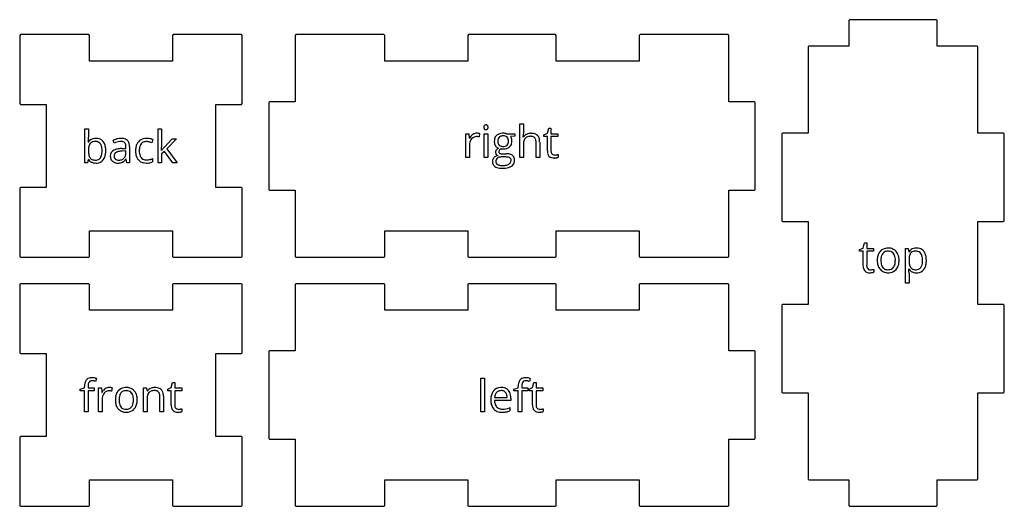
# Model space of a CAD drawing. Units: millimetres. Extents: x 0 to 112, y 3 to 117.
# Drawn here: x 0 to 112, y 3 to 58 of the extents above; entities that cross this region are included whole.
import ezdxf

# ---------------------------------------------------------------- set-up
doc = ezdxf.new("R2010")
doc.units = ezdxf.units.MM

msp = doc.modelspace()

# ---------------------------------------------------------------- linework, layer by layer
at = {"layer": 'back_labelLayer'}
for p, q in [((7.4, 42.05), (7.4, 45.9)), ((7.4, 45.9), (7.81, 45.9)), ((7.81, 45.9), (7.81, 44.96)), ((15.73, 42.05), (15.73, 45.9)), ((15.73, 45.9), (16.13, 45.9)), ((16.13, 45.9), (16.13, 43.86)), ((16.46, 43.83), (17.33, 44.76)), ((17.82, 44.76), (16.72, 43.61)), ((17.33, 44.76), (17.82, 44.76)), ((7.8, 44.4), (7.81, 44.4)), ((10.73, 44.26), (10.61, 44.57)), ((11.61, 43.66), (12.07, 43.68)), ((12.07, 43.68), (12.07, 43.84)), ((12.47, 43.9), (12.47, 42.05)), ((15.13, 44.67), (15, 44.32)), ((12.06, 43.38), (11.65, 43.37)), ((12.06, 43.14), (12.06, 43.38)), ((16.11, 43.44), (16.13, 43.44)), ((16.44, 43.33), (16.13, 43.07)), ((16.13, 43.07), (16.13, 42.05)), ((17.4, 42.05), (16.44, 43.33)), ((16.72, 43.61), (17.9, 42.05)), ((7.7, 42.05), (7.4, 42.05)), ((7.79, 42.4), (7.7, 42.05)), ((7.81, 42.4), (7.79, 42.4)), ((12.09, 42.44), (12.07, 42.44)), ((12.17, 42.05), (12.09, 42.44)), ((12.47, 42.05), (12.17, 42.05)), ((15.09, 42.51), (15.09, 42.14)), ((16.13, 42.05), (15.73, 42.05)), ((17.9, 42.05), (17.4, 42.05))]:
    msp.add_line(p, q, dxfattribs=at)
for centre, radius, start, end in [((-0.74, 44.96), 8.55, 358.1124, 0.0484), ((8.58, 43.87), 0.932, 95.1835, 145.1109), ((8.66, 43.4), 1.4, 89.8744, 96.8146), ((8.68, 43.55), 1.25, 74.2393, 90.5623), ((11.53, 42.91), 1.9, 90.0714, 104.6521), ((11.53, 43.07), 1.73, 81.5679, 90.3249), ((11.63, 43.73), 1.07, 68.2273, 81.7494), ((14.29, 43.73), 1.06, 101.4913, 138.3134), ((14.42, 43.2), 1.61, 89.5892, 102.1788), ((14.43, 42.96), 1.85, 77.7703, 89.9476), ((14.39, 42.77), 2.05, 74.6797, 77.9578), ((1.64, 44.88), 6.17, 355.7239, 358.1258), ((2.66, 44.81), 5.15, 355.4722, 355.6524), ((10.02, 43.46), 2.21, 171.0668, 177.8457), ((9.11, 43.61), 1.28, 160.8926, 171.2334), ((8.56, 43.8), 0.702, 143.3382, 161.256), ((8.43, 43.89), 0.545, 120.1402, 142.4249), ((8.51, 43.74), 0.713, 100.4469, 119.6701), ((8.6, 43.31), 1.15, 89.5731, 100.7324), ((8.61, 43.51), 0.949, 78.6781, 90.3749), ((8.69, 43.85), 0.598, 35.5409, 79.8011), ((8.76, 43.86), 0.938, 38.5631, 74.0671), ((8.62, 43.81), 0.68, 32.7035, 35.5242), ((8.44, 43.7), 0.891, 15.778, 32.0151), ((7.85, 43.53), 1.5, 6.1648, 16.0396), ((6.94, 43.42), 2.42, 359.768, 6.3096), ((8.55, 43.69), 1.21, 16.4709, 38.4075), ((7.93, 43.5), 1.85, 5.1339, 16.7973), ((7.16, 43.41), 2.63, 359.8779, 5.4094), ((11.5, 42.91), 1.89, 106.3569, 118.335), ((11.94, 41.79), 2.75, 112.2122, 115.9641), ((11.67, 42.47), 2.02, 103.6226, 112.4321), ((11.58, 42.66), 2.15, 104.5164, 106.549), ((11.65, 40.84), 2.82, 92.4697, 101.7065), ((11.51, 43.13), 1.34, 90.4485, 103.7665), ((11.5, 43.45), 1.01, 83.6506, 90.1753), ((11.73, 39.66), 4.01, 91.7165, 92.9096), ((11.54, 43.79), 0.67, 70.5716, 83.9928), ((11.63, 44.03), 0.416, 42.7296, 71.0381), ((11.59, 44.01), 0.458, 20.4095, 41.4478), ((11.34, 43.92), 0.728, 7.8272, 20.6041), ((11.77, 44.07), 0.698, 47.8683, 68.2934), ((10.9, 43.85), 1.18, 359.6933, 8.0035), ((11.8, 44.12), 0.649, 19.2331, 46.6741), ((11.42, 43.98), 1.05, 6.3379, 19.6816), ((10.86, 43.91), 1.61, 359.8027, 6.6584), ((15.43, 43.4), 2.26, 169.8978, 180.3689), ((14.64, 43.55), 1.46, 153.0875, 170.1052), ((14.35, 43.69), 1.13, 138.655, 152.6854), ((14.98, 43.5), 1.38, 160.1418, 175.1368), ((14.33, 43.75), 0.688, 114.4265, 161.6633), ((14.4, 43.54), 0.91, 88.7194, 112.5667), ((14.42, 43.54), 0.909, 87.6752, 89.9752), ((14.4, 43.27), 1.18, 81.691, 87.5078), ((14.33, 42.76), 1.69, 77.2998, 81.7347), ((14.23, 42.28), 2.18, 74.7801, 77.4498), ((14.33, 42.63), 1.82, 68.3295, 74.8832), ((14.58, 43.45), 1.34, 70.0945, 74.7387), ((14.76, 43.94), 0.811, 63.5035, 70.1859), ((14.84, 44.11), 0.627, 62.9314, 63.1849), ((8.09, 44.06), 8.05, 356.6325, 357.4909), ((13.4, 43.86), 2.73, 358.2737, 359.8929), ((11.27, 43.92), 4.86, 357.5043, 358.3307), ((21.09, 39.65), 6.24, 139.28, 140.4702), ((23.04, 37.98), 8.81, 138.3417, 139.2877), ((10.98, 43.41), 3.16, 177.6178, 180.0424), ((10.53, 43.4), 2.71, 179.7763, 185.7075), ((9.46, 43.29), 1.64, 185.5925, 194.2051), ((8.77, 43.11), 0.929, 193.943, 208.0219), ((8.5, 42.97), 0.619, 208.5536, 217.5606), ((8.47, 42.96), 0.595, 218.169, 253.8047), ((8.68, 42.94), 0.59, 286.0163, 326.8497), ((8.39, 43.14), 0.941, 326.7104, 343.6662), ((7.84, 43.31), 1.52, 343.4172, 353.6369), ((7.01, 43.4), 2.35, 353.4934, 0.2206), ((8.59, 43.09), 1.15, 321.3161, 335.5437), ((8.22, 43.25), 1.55, 335.8306, 350.8255), ((7.38, 43.39), 2.4, 350.6563, 0.338), ((11.01, 42.83), 0.71, 115.4905, 182.3568), ((11.33, 42.79), 1.03, 179.5457, 192.695), ((10.99, 42.71), 0.674, 192.0828, 227.4521), ((11.37, 42.18), 1.45, 101.3568, 117.0799), ((11.38, 42.8), 0.648, 171.2122, 180.2059), ((11.32, 42.79), 0.586, 179.5266, 192.7787), ((11.17, 42.84), 0.438, 120.9734, 172.418), ((11.12, 42.74), 0.382, 192.3265, 222.0579), ((11.28, 42.68), 0.63, 113.5888, 121.6804), ((11.43, 42.32), 1.02, 102.7996, 113.2432), ((11.62, 41.53), 1.83, 96.3545, 102.9953), ((11.75, 40.36), 3.01, 91.8565, 96.4478), ((11.37, 43.05), 0.685, 306.9882, 313.8557), ((11.37, 43.04), 0.687, 314.1892, 347.427), ((11.02, 43.13), 1.04, 346.9177, 0.2825), ((10.8, 43.14), 1.26, 359.8148, 0.0029), ((15.65, 43.39), 2.48, 179.9389, 183.9814), ((14.98, 43.33), 1.81, 183.5914, 196.354), ((14.38, 43.15), 1.19, 196.0167, 221.1349), ((15.86, 43.4), 2.27, 174.531, 180.1549), ((15.58, 43.38), 1.99, 179.7041, 188.0744), ((14.86, 43.28), 1.26, 187.9316, 200.3885), ((14.48, 43.14), 0.851, 200.4184, 216.6392), ((14.32, 43.02), 0.651, 216.9696, 261.3103), ((2.81, 44.37), 13.34, 356.0328, 356.6443), ((-1.37, 44.65), 17.52, 356.0217, 356.0553), ((18.12, 42.04), 2.43, 142.3235, 144.7076), ((19.41, 41.04), 4.06, 140.4331, 142.3365), ((8.55, 42.93), 0.908, 215.585, 245.8361), ((8.62, 43.09), 1.08, 245.9803, 255.5455), ((8.58, 43.3), 0.953, 253.1383, 266.8483), ((8.66, 43.25), 1.24, 255.7756, 270.3185), ((8.61, 43.67), 1.32, 266.3778, 270.0509), ((8.62, 43.16), 0.818, 269.3869, 285.863), ((8.67, 43.39), 1.39, 269.9225, 275.5483), ((8.73, 42.98), 0.971, 274.064, 321.4081), ((11.01, 42.73), 0.706, 227.769, 237.805), ((11.07, 42.84), 0.831, 238.3273, 258.9183), ((11.11, 42.73), 0.365, 222.5804, 229.2548), ((11.16, 42.8), 0.446, 229.7838, 254.2724), ((11.15, 43.26), 1.26, 258.672, 270.4047), ((11.22, 43.02), 0.677, 253.9398, 266.4533), ((11.16, 43.85), 1.85, 269.9539, 273.149), ((11.24, 43.26), 0.922, 266.0782, 270.0592), ((11.25, 43.47), 1.13, 269.5792, 282.0414), ((11.19, 43.4), 1.39, 272.9336, 281.4138), ((11.28, 42.96), 0.946, 281.298, 293.7314), ((11.33, 43.11), 0.755, 281.7121, 306.4594), ((11.35, 42.78), 0.756, 294.3933, 304.7371), ((11.15, 43.07), 1.1, 304.8486, 314.8531), ((10.73, 43.49), 1.7, 314.7444, 321.7073), ((14.27, 43.06), 1.04, 221.7976, 256.802), ((14.39, 43.54), 1.53, 256.4244, 270.489), ((14.39, 43.35), 0.992, 260.1358, 270.2693), ((14.38, 44.08), 1.72, 270.2659, 286.2891), ((14.4, 44.25), 2.25, 269.9655, 272.8644), ((14.44, 43.72), 1.72, 272.5981, 282.1878), ((14.56, 43.18), 1.17, 282.0345, 296.9454), ((14.28, 44.47), 2.12, 286.0461, 292.3655)]:
    msp.add_arc(centre, radius, start, end, dxfattribs=at)
at = {"layer": 'back_outsideCutPath'}
for p, q in [((0.09, 56.6), (0, 56.51)), ((0, 56.51), (0, 48.76)), ((7.84, 56.6), (0.09, 56.6)), ((7.92, 56.51), (7.84, 56.6)), ((7.92, 53.6), (7.92, 56.51)), ((17.46, 56.6), (17.38, 56.51)), ((17.38, 56.51), (17.38, 53.6)), ((25.21, 56.6), (17.46, 56.6)), ((25.3, 56.51), (25.21, 56.6)), ((25.3, 48.76), (25.3, 56.51)), ((17.38, 53.6), (7.92, 53.6)), ((0, 48.76), (0.09, 48.67)), ((0.09, 48.67), (3, 48.67)), ((3, 48.67), (3, 39.23)), ((22.3, 39.23), (22.3, 48.67)), ((22.3, 48.67), (25.21, 48.67)), ((25.21, 48.67), (25.3, 48.76)), ((0.09, 39.23), (0, 39.14)), ((3, 39.23), (0.09, 39.23)), ((25.21, 39.23), (22.3, 39.23)), ((25.3, 39.14), (25.21, 39.23)), ((0, 39.14), (0, 31.39)), ((25.3, 31.39), (25.3, 39.14)), ((7.92, 31.39), (7.92, 34.3)), ((7.92, 34.3), (17.38, 34.3)), ((17.38, 34.3), (17.38, 31.39)), ((0, 31.39), (0.09, 31.3)), ((7.84, 31.3), (7.92, 31.39)), ((17.38, 31.39), (17.46, 31.3)), ((25.21, 31.3), (25.3, 31.39)), ((0.09, 31.3), (7.84, 31.3)), ((17.46, 31.3), (25.21, 31.3))]:
    msp.add_line(p, q, dxfattribs=at)
at = {"layer": 'front_labelLayer'}
for p, q in [((8.74, 17.52), (8.63, 17.2)), ((17.21, 16.5), (17.38, 17.07)), ((17.38, 17.07), (17.62, 17.07)), ((17.62, 17.07), (17.62, 16.45)), ((6.87, 16.31), (7.36, 16.46)), ((6.87, 16.13), (6.87, 16.31)), ((7.36, 16.13), (6.87, 16.13)), ((7.36, 16.46), (7.36, 16.61)), ((7.36, 13.74), (7.36, 16.13)), ((7.77, 16.62), (7.77, 16.45)), ((7.77, 16.45), (8.46, 16.45)), ((8.46, 16.13), (7.77, 16.13)), ((7.77, 16.13), (7.77, 13.74)), ((8.46, 16.45), (8.46, 16.13)), ((8.95, 13.74), (8.95, 16.45)), ((8.95, 16.45), (9.29, 16.45)), ((9.29, 16.45), (9.34, 15.95)), ((9.34, 15.95), (9.36, 15.95)), ((10.51, 16.47), (10.45, 16.09)), ((14.07, 13.74), (14.07, 16.45)), ((14.07, 16.45), (14.41, 16.45)), ((14.41, 16.45), (14.47, 16.08)), ((14.47, 16.08), (14.49, 16.08)), ((16.82, 16.33), (17.21, 16.5)), ((16.82, 16.13), (16.82, 16.33)), ((17.21, 16.13), (16.82, 16.13)), ((17.21, 14.52), (17.21, 16.13)), ((17.62, 16.45), (18.41, 16.45)), ((18.41, 16.13), (17.62, 16.13)), ((17.62, 16.13), (17.62, 14.53)), ((18.41, 16.45), (18.41, 16.13)), ((9.36, 15.19), (9.36, 13.74)), ((14.48, 15.16), (14.48, 13.74)), ((15.93, 13.74), (15.93, 15.49)), ((16.34, 15.51), (16.34, 13.74)), ((7.77, 13.74), (7.36, 13.74)), ((9.36, 13.74), (8.95, 13.74)), ((14.48, 13.74), (14.07, 13.74)), ((16.34, 13.74), (15.93, 13.74)), ((18.43, 14.08), (18.43, 13.76))]:
    msp.add_line(p, q, dxfattribs=at)
for centre, radius, start, end in [((9.02, 16.63), 1.66, 167.5776, 180.6587), ((8.24, 16.81), 0.86, 141.7434, 168.2322), ((8.11, 16.88), 0.719, 98.2551, 139.6203), ((9.18, 16.65), 1.41, 171.6527, 178.4385), ((8.61, 16.73), 0.838, 161.8439, 171.7846), ((8.27, 16.85), 0.475, 145.0689, 162.1802), ((8.17, 16.91), 0.355, 102.7678, 144.338), ((8.22, 16.36), 1.25, 89.6696, 99.9315), ((8.22, 16.72), 0.553, 89.4859, 103.4198), ((8.22, 16.39), 0.882, 83.076, 89.7926), ((8.22, 16.29), 1.32, 81.5641, 89.7017), ((8.17, 15.96), 1.32, 76.5183, 83.0217), ((8.13, 15.64), 1.98, 75.974, 81.6564), ((8.01, 15.3), 1.99, 71.9614, 76.5918), ((7.97, 14.98), 2.65, 73.2963, 76.0947), ((9.71, 16.62), 1.94, 178.1975, 180.023), ((10.56, 15.27), 1.39, 139.4139, 150.6033), ((10.3, 15.24), 0.937, 138.9576, 174.5423), ((10.32, 15.48), 1.06, 124.2321, 139.4161), ((10.33, 15.22), 0.972, 135.6206, 138.838), ((10.15, 15.41), 0.711, 89.6335, 137.0881), ((10.18, 15.68), 0.818, 89.6797, 124.4406), ((10.16, 15.16), 0.962, 87.3434, 89.966), ((10.19, 14.61), 1.88, 84.9922, 90.1281), ((10.14, 14.86), 1.26, 81.5886, 87.1915), ((10.06, 14.32), 1.81, 77.4454, 81.6359), ((10.24, 15.12), 1.37, 78.4892, 85.0267), ((12.27, 15.25), 1.39, 150.7111, 169.4696), ((12.04, 15.37), 1.13, 138.1759, 150.2288), ((12, 15.4), 1.08, 99.1759, 137.9833), ((12.17, 15.37), 0.848, 142.9026, 162.3749), ((12.01, 15.48), 0.653, 103.4685, 142.3119), ((12.11, 14.9), 1.59, 89.7327, 100.0759), ((12.1, 15.17), 0.976, 89.4806, 103.8805), ((12.11, 15.11), 1.03, 79.3454, 90.3175), ((12.13, 15.12), 1.38, 73.5223, 90.5692), ((12.19, 15.46), 0.675, 37.9577, 80.4006), ((12.21, 15.41), 1.07, 41.1446, 73.2134), ((12.05, 15.37), 0.844, 20.0256, 37.4351), ((12.06, 15.28), 1.28, 13.5014, 41.0704), ((15.2, 15.63), 0.83, 116.9443, 147.6526), ((15.66, 15.31), 1.17, 159.9534, 171.3802), ((15.2, 15.49), 0.67, 140.1519, 160.3146), ((15.12, 15.54), 0.578, 118.5439, 139.1926), ((15.28, 15.49), 0.999, 115.8078, 117.6063), ((15.21, 15.37), 0.773, 100.1176, 118.1602), ((15.33, 15.38), 1.11, 94.3227, 115.5454), ((15.3, 14.91), 1.24, 89.5933, 100.3718), ((15.35, 15.15), 1.34, 89.9578, 94.7108), ((15.31, 15.06), 1.09, 84.0198, 90.151), ((15.36, 14.88), 1.62, 80.5585, 90.3538), ((15.35, 15.41), 0.735, 71.0828, 84.3692), ((15.44, 15.67), 0.462, 43.3791, 71.5387), ((15.47, 15.46), 1.02, 65.1095, 80.7638), ((15.42, 15.66), 0.488, 22.7025, 42.3418), ((15.2, 15.57), 0.724, 8.4932, 22.6579), ((15.58, 15.73), 0.737, 46.5585, 64.8782), ((14.77, 15.5), 1.16, 359.6715, 8.6876), ((15.59, 15.75), 0.711, 19.3849, 45.5997), ((15.18, 15.6), 1.15, 6.9633, 19.8363), ((14.55, 15.51), 1.79, 359.7631, 7.2116), ((10.61, 15.19), 1.24, 173.6906, 180.0884), ((13, 15.11), 2.13, 169.2443, 180.388), ((12.92, 15.09), 2.05, 179.7744, 189.0933), ((12.39, 15), 1.52, 188.9103, 205.3171), ((13.46, 15.1), 2.17, 173.0086, 180.2464), ((13.37, 15.08), 2.08, 179.706, 187.9161), ((12.68, 15.2), 1.38, 162.0653, 173.1674), ((12.61, 14.98), 1.31, 187.7639, 200.0976), ((12.02, 14.83), 0.88, 323.0089, 342.6391), ((11.63, 15.21), 1.29, 7.744, 20.069), ((11.51, 15), 1.41, 342.3615, 353.7538), ((10.88, 15.11), 2.05, 359.7076, 7.8972), ((10.77, 15.09), 2.16, 353.5363, 0.2015), ((11.95, 14.94), 1.39, 330.2507, 349.4117), ((11.46, 15.12), 1.89, 1.1277, 13.88), ((11.24, 15.08), 2.12, 349.1762, 0.3863), ((10.95, 15.1), 2.41, 359.9921, 1.5421), ((17.11, 15.16), 2.63, 178.081, 180.0235), ((16.42, 15.19), 1.94, 171.1766, 178.3217), ((12.24, 14.93), 1.35, 205.6558, 208.4462), ((12.03, 14.81), 1.11, 207.7947, 238.6758), ((12.19, 14.82), 0.86, 200.0846, 216.9131), ((12.05, 14.84), 1.14, 238.8115, 253.2428), ((12.03, 14.71), 0.672, 217.3009, 261.7099), ((12.09, 15.01), 1.32, 253.5437, 270.4183), ((12.11, 15.05), 1.02, 260.5034, 270.2477), ((12.11, 15.28), 1.59, 269.7503, 279.8033), ((12.12, 14.99), 0.953, 269.4481, 284.7256), ((12.19, 14.71), 0.663, 284.5662, 322.6334), ((12.21, 14.79), 1.09, 278.8959, 317.9979), ((12.17, 14.82), 1.14, 318.1439, 329.7566), ((18.5, 14.5), 1.29, 179.3551, 192.8478), ((17.85, 14.33), 0.62, 190.3818, 253.8772), ((18.45, 14.53), 0.826, 179.6417, 189.7505), ((18.15, 14.48), 0.53, 189.5479, 205.7873), ((18.03, 14.42), 0.398, 206.1295, 221.4082), ((17.98, 14.76), 1.07, 253.7848, 270.8853), ((18.02, 14.41), 0.381, 221.5949, 262.3505), ((18.05, 14.58), 0.548, 261.3265, 270.1912), ((18, 14.74), 1.05, 270.004, 270.7596), ((17.99, 14.97), 1.28, 270.8934, 275.5482), ((18.06, 15.37), 1.35, 269.8804, 278.3029), ((17.94, 15.46), 1.78, 275.5261, 279.2939), ((17.98, 15.22), 1.53, 279.1865, 280.1148), ((18.07, 15.27), 1.24, 278.4149, 279.0078), ((18.05, 14.85), 1.15, 280.0067, 283.3738), ((17.92, 16.24), 2.22, 278.9592, 280.5101), ((18.06, 15.46), 1.43, 280.4851, 282.6265), ((18.16, 14.42), 0.713, 283.3068, 288.12), ((18.19, 14.9), 0.857, 282.5874, 285.5797), ((18.25, 14.13), 0.403, 287.9891, 295.3046), ((18.25, 14.66), 0.611, 285.7217, 286.2588)]:
    msp.add_arc(centre, radius, start, end, dxfattribs=at)
at = {"layer": 'front_outsideCutPath'}
for p, q in [((0.09, 28.3), (0, 28.21)), ((0, 28.21), (0, 20.46)), ((7.84, 28.3), (0.09, 28.3)), ((7.92, 28.21), (7.84, 28.3)), ((7.92, 25.3), (7.92, 28.21)), ((17.46, 28.3), (17.38, 28.21)), ((17.38, 28.21), (17.38, 25.3)), ((25.21, 28.3), (17.46, 28.3)), ((25.3, 28.21), (25.21, 28.3)), ((25.3, 20.46), (25.3, 28.21)), ((17.38, 25.3), (7.92, 25.3)), ((0, 20.46), (0.09, 20.38)), ((0.09, 20.38), (3, 20.38)), ((3, 20.38), (3, 10.93)), ((22.3, 10.93), (22.3, 20.38)), ((22.3, 20.38), (25.21, 20.38)), ((25.21, 20.38), (25.3, 20.46)), ((0.09, 10.93), (0, 10.84)), ((0, 10.84), (0, 3.09)), ((3, 10.93), (0.09, 10.93)), ((25.21, 10.93), (22.3, 10.93)), ((25.3, 10.84), (25.21, 10.93)), ((25.3, 3.09), (25.3, 10.84)), ((7.92, 3.09), (7.92, 6)), ((7.92, 6), (17.38, 6)), ((17.38, 6), (17.38, 3.09)), ((0, 3.09), (0.09, 3)), ((0.09, 3), (7.84, 3)), ((7.84, 3), (7.92, 3.09)), ((17.38, 3.09), (17.46, 3)), ((17.46, 3), (25.21, 3)), ((25.21, 3), (25.3, 3.09))]:
    msp.add_line(p, q, dxfattribs=at)
at = {"layer": 'left_labelLayer'}
for p, q in [((52.41, 13.74), (52.41, 17.58)), ((52.41, 17.58), (52.82, 17.58)), ((52.82, 17.58), (52.82, 13.74)), ((58.03, 17.52), (57.92, 17.2)), ((58.27, 16.5), (58.45, 17.07)), ((58.45, 17.07), (58.68, 17.07)), ((58.68, 17.07), (58.68, 16.45)), ((56.17, 16.31), (56.65, 16.46)), ((56.17, 16.13), (56.17, 16.31)), ((56.65, 16.13), (56.17, 16.13)), ((56.65, 16.46), (56.65, 16.61)), ((56.65, 13.74), (56.65, 16.13)), ((57.06, 16.62), (57.06, 16.45)), ((57.06, 16.45), (57.75, 16.45)), ((57.75, 16.13), (57.06, 16.13)), ((57.06, 16.13), (57.06, 13.74)), ((57.75, 16.45), (57.75, 16.13)), ((57.89, 16.33), (58.27, 16.5)), ((57.89, 16.13), (57.89, 16.33)), ((58.27, 16.13), (57.89, 16.13)), ((58.27, 14.52), (58.27, 16.13)), ((58.68, 16.45), (59.47, 16.45)), ((59.47, 16.13), (58.68, 16.13)), ((58.68, 16.13), (58.68, 14.53)), ((59.47, 16.45), (59.47, 16.13)), ((55.83, 15.02), (53.96, 15.02)), ((53.97, 15.35), (55.39, 15.35)), ((55.83, 15.28), (55.83, 15.02)), ((52.82, 13.74), (52.41, 13.74)), ((55.71, 14.23), (55.71, 13.86)), ((57.06, 13.74), (56.65, 13.74)), ((59.49, 14.08), (59.49, 13.76))]:
    msp.add_line(p, q, dxfattribs=at)
for centre, radius, start, end in [((58.31, 16.63), 1.66, 167.5776, 180.6587), ((57.53, 16.81), 0.86, 141.7434, 168.2322), ((57.4, 16.88), 0.719, 98.2551, 139.6203), ((58.47, 16.65), 1.41, 171.6527, 178.4385), ((57.91, 16.73), 0.838, 161.8439, 171.7846), ((57.56, 16.85), 0.475, 145.0689, 162.1802), ((57.46, 16.91), 0.355, 102.7678, 144.338), ((57.52, 16.36), 1.25, 89.6696, 99.9315), ((57.51, 16.72), 0.553, 89.4859, 103.4198), ((57.52, 16.29), 1.32, 81.5641, 89.7017), ((57.51, 16.39), 0.882, 83.076, 89.7926), ((57.46, 15.96), 1.32, 76.5183, 83.0217), ((57.42, 15.64), 1.98, 75.974, 81.6564), ((57.3, 15.3), 1.99, 71.9614, 76.5918), ((57.26, 14.98), 2.65, 73.2963, 76.0947), ((54.99, 15.23), 1.44, 149.4071, 169.1854), ((54.79, 15.33), 1.21, 140.1057, 148.9067), ((54.67, 15.44), 1.05, 92.4763, 140.5386), ((55.16, 15.27), 1.19, 160.3354, 172.5315), ((54.81, 15.4), 0.81, 138.0994, 160.5867), ((54.67, 15.52), 0.625, 106.4657, 137.9177), ((54.72, 15.34), 0.808, 89.4422, 106.209), ((54.73, 15.05), 1.45, 89.9637, 93.9175), ((54.73, 15.31), 0.843, 79.6468, 90.2909), ((54.74, 15.25), 1.25, 74.2126, 90.545), ((54.79, 15.58), 0.562, 40.0823, 80.6243), ((54.82, 15.54), 0.951, 41.2065, 74.0232), ((54.73, 15.54), 0.635, 23.482, 39.7073), ((54.49, 15.44), 0.892, 8.7342, 23.2772), ((54.67, 15.41), 1.15, 11.5994, 41.1496), ((59, 16.62), 1.94, 178.1975, 180.023), ((55.69, 15.09), 2.15, 168.9539, 180.3844), ((55.88, 15.07), 2.34, 179.9889, 181.7992), ((55.36, 15.04), 1.82, 181.3575, 194.492), ((54.77, 14.88), 1.21, 194.0877, 223.0538), ((55.61, 15.05), 1.65, 181.1447, 190.8007), ((55.52, 15.21), 1.55, 172.1545, 174.7616), ((55.03, 14.94), 1.05, 190.6006, 206.0275), ((53.99, 15.36), 1.4, 359.6745, 8.9225), ((54.16, 15.29), 1.67, 359.6148, 12.0336), ((54.7, 14.83), 1.13, 223.5466, 256.1957), ((54.77, 14.82), 0.77, 206.295, 222.5558), ((54.75, 14.8), 0.745, 223.0646, 258.1401), ((54.82, 15.28), 1.59, 256.0088, 270.4848), ((54.84, 15.18), 1.13, 257.5312, 270.432), ((54.84, 17.03), 3.34, 269.9668, 271.9932), ((54.84, 16.21), 2.17, 270.1984, 292.209), ((54.87, 16.23), 2.54, 271.9119, 275.9727), ((54.95, 15.42), 1.72, 275.9055, 281.6604), ((54.91, 15.57), 1.88, 281.9937, 287.885), ((54.73, 16.12), 2.46, 287.9023, 293.4862), ((54.74, 16.51), 2.48, 291.8257, 293.1611), ((59.56, 14.5), 1.29, 179.3551, 192.8478), ((58.92, 14.33), 0.62, 190.3818, 253.8772), ((59.51, 14.53), 0.826, 179.6417, 189.7505), ((59.22, 14.48), 0.53, 189.5479, 205.7873), ((59.1, 14.42), 0.398, 206.1295, 221.4082), ((59.04, 14.76), 1.07, 253.7848, 270.8853), ((59.08, 14.41), 0.381, 221.5949, 262.3505), ((59.12, 14.58), 0.548, 261.3265, 270.1912), ((59.06, 14.74), 1.05, 270.004, 270.7596), ((59.05, 14.97), 1.28, 270.8934, 275.5482), ((59.12, 15.37), 1.35, 269.8804, 278.3029), ((59.01, 15.46), 1.78, 275.5261, 279.2939), ((59.05, 15.22), 1.53, 279.1865, 280.1148), ((59.13, 15.27), 1.24, 278.4149, 279.0078), ((59.12, 14.85), 1.15, 280.0067, 283.3738), ((58.98, 16.24), 2.22, 278.9592, 280.5101), ((59.22, 14.42), 0.713, 283.3068, 288.12), ((59.13, 15.46), 1.43, 280.4851, 282.6265), ((59.25, 14.9), 0.857, 282.5874, 285.5797), ((59.32, 14.13), 0.403, 287.9891, 295.3046), ((59.32, 14.66), 0.611, 285.7217, 286.2588)]:
    msp.add_arc(centre, radius, start, end, dxfattribs=at)
at = {"layer": 'left_outsideCutPath'}
for p, q in [((31.39, 28.3), (31.3, 28.21)), ((31.3, 28.21), (31.3, 20.68)), ((41.39, 28.3), (31.39, 28.3)), ((41.48, 28.21), (41.39, 28.3)), ((41.48, 25.3), (41.48, 28.21)), ((51.01, 28.3), (50.92, 28.21)), ((50.92, 28.21), (50.92, 25.3)), ((60.89, 28.3), (51.01, 28.3)), ((60.98, 28.21), (60.89, 28.3)), ((60.98, 25.3), (60.98, 28.21)), ((70.51, 28.3), (70.42, 28.21)), ((70.42, 28.21), (70.42, 25.3)), ((80.51, 28.3), (70.51, 28.3)), ((80.6, 28.21), (80.51, 28.3)), ((80.6, 20.68), (80.6, 28.21)), ((50.92, 25.3), (41.48, 25.3)), ((70.42, 25.3), (60.98, 25.3)), ((28.39, 20.68), (28.3, 20.59)), ((28.3, 20.59), (28.3, 10.71)), ((31.3, 20.68), (28.39, 20.68)), ((83.51, 20.68), (80.6, 20.68)), ((83.6, 20.59), (83.51, 20.68)), ((83.6, 10.71), (83.6, 20.59)), ((28.3, 10.71), (28.39, 10.62)), ((28.39, 10.62), (31.3, 10.62)), ((31.3, 10.62), (31.3, 3.09)), ((80.6, 3.09), (80.6, 10.62)), ((80.6, 10.62), (83.51, 10.62)), ((83.51, 10.62), (83.6, 10.71)), ((41.48, 3.09), (41.48, 6)), ((41.48, 6), (50.92, 6)), ((50.92, 6), (50.92, 3.09)), ((60.98, 3.09), (60.98, 6)), ((60.98, 6), (70.42, 6)), ((70.42, 6), (70.42, 3.09)), ((31.3, 3.09), (31.39, 3)), ((31.39, 3), (41.39, 3)), ((41.39, 3), (41.48, 3.09)), ((50.92, 3.09), (51.01, 3)), ((51.01, 3), (60.89, 3)), ((60.89, 3), (60.98, 3.09)), ((70.42, 3.09), (70.51, 3)), ((70.51, 3), (80.51, 3)), ((80.51, 3), (80.6, 3.09))]:
    msp.add_line(p, q, dxfattribs=at)
at = {"layer": 'right_labelLayer'}
for p, q in [((56.83, 42.64), (56.83, 46.48)), ((56.83, 46.48), (57.24, 46.48)), ((57.24, 46.48), (57.24, 45.32)), ((59.97, 45.39), (60.14, 45.97)), ((60.14, 45.97), (60.38, 45.97)), ((60.38, 45.97), (60.38, 45.34)), ((50.72, 42.64), (50.72, 45.34)), ((50.72, 45.34), (51.05, 45.34)), ((51.05, 45.34), (51.1, 44.84)), ((51.1, 44.84), (51.12, 44.84)), ((52.27, 45.36), (52.22, 44.98)), ((52.78, 42.64), (52.78, 45.34)), ((52.78, 45.34), (53.19, 45.34)), ((53.19, 45.34), (53.19, 42.64)), ((55.34, 45.34), (56.28, 45.34)), ((56.28, 45.08), (55.78, 45.02)), ((56.28, 45.34), (56.28, 45.08)), ((57.22, 44.97), (57.25, 44.97)), ((59.58, 45.22), (59.97, 45.39)), ((59.58, 45.02), (59.58, 45.22)), ((59.97, 45.02), (59.58, 45.02)), ((59.97, 43.41), (59.97, 45.02)), ((60.38, 45.34), (61.16, 45.34)), ((61.16, 45.02), (60.38, 45.02)), ((60.38, 45.02), (60.38, 43.43)), ((61.16, 45.34), (61.16, 45.02)), ((51.13, 44.09), (51.13, 42.64)), ((57.24, 44.05), (57.24, 42.64)), ((58.69, 42.64), (58.69, 44.39)), ((59.1, 44.4), (59.1, 42.64)), ((51.13, 42.64), (50.72, 42.64)), ((53.19, 42.64), (52.78, 42.64)), ((55.2, 42.7), (54.71, 42.7)), ((54.85, 43.07), (55.33, 43.07)), ((57.24, 42.64), (56.83, 42.64)), ((59.1, 42.64), (58.69, 42.64)), ((61.18, 42.97), (61.18, 42.66))]:
    msp.add_line(p, q, dxfattribs=at)
for centre, radius, start, end in [((53.03, 46.11), 0.282, 155.9681, 171.0516), ((53.2, 46.08), 0.454, 170.8451, 180.3543), ((53.23, 46.08), 0.484, 179.8805, 185.3688), ((53.08, 46.06), 0.334, 184.9927, 198.2041), ((52.97, 46.02), 0.212, 197.7936, 224.8942), ((52.95, 46.15), 0.192, 133.7879, 155.9171), ((52.98, 46.11), 0.237, 92.6447, 133.471), ((52.99, 46.04), 0.313, 89.9687, 93.7651), ((52.99, 46.11), 0.242, 46.3708, 90.888), ((53.02, 46.13), 0.207, 17.7251, 46.4474), ((53.02, 46.02), 0.2, 313.6155, 332.2676), ((52.96, 46.05), 0.267, 332.6324, 350.0704), ((52.9, 46.09), 0.326, 4.9426, 18.1902), ((52.81, 46.07), 0.424, 349.8343, 0.389), ((52.76, 46.08), 0.469, 359.8845, 5.3184), ((52.33, 44.16), 1.39, 139.4139, 150.6033), ((52.08, 44.37), 1.06, 124.2321, 139.4161), ((52.09, 44.11), 0.972, 135.6206, 138.838), ((51.92, 44.31), 0.711, 89.6335, 137.0881), ((51.95, 44.58), 0.818, 89.6797, 124.4406), ((51.92, 44.06), 0.962, 87.3434, 89.966), ((51.96, 43.51), 1.88, 84.9922, 90.1281), ((51.9, 43.76), 1.26, 81.5886, 87.1915), ((51.83, 43.22), 1.81, 77.4454, 81.6359), ((52, 44.02), 1.37, 78.4892, 85.0267), ((52.98, 46.03), 0.23, 225.1299, 249.9003), ((52.99, 46.06), 0.261, 250.5001, 270.5979), ((52.99, 46.04), 0.239, 269.1788, 314.2807), ((54.73, 44.58), 0.78, 132.3288, 167.3341), ((54.78, 44.5), 0.871, 106.2189, 131.5377), ((54.85, 44.59), 0.492, 135.584, 163.0016), ((54.83, 44.6), 0.472, 122.5212, 134.9966), ((54.91, 44.07), 1.32, 93.6329, 106.5409), ((54.87, 44.53), 0.561, 101.0621, 121.9739), ((54.93, 44.23), 0.861, 89.5859, 101.3334), ((54.96, 43.58), 1.81, 89.9379, 94.0268), ((54.95, 44.2), 0.892, 76.1095, 90.7028), ((54.96, 43.82), 1.57, 82.5853, 90.1849), ((55.01, 44.19), 1.2, 74.0089, 82.5695), ((55.07, 44.61), 0.466, 13.9535, 77.6674), ((55.25, 44.61), 0.667, 29.4585, 38.3577), ((54.98, 44.46), 0.98, 23.1844, 29.5422), ((54.72, 44.34), 1.26, 21.2508, 23.3487), ((55.16, 44.52), 0.789, 6.8506, 20.9872), ((55.64, 45.19), 1.6, 351.9713, 354.9621), ((54.81, 45.26), 2.44, 354.9829, 357.8942), ((53.55, 45.31), 3.69, 357.8674, 0.0683), ((57.94, 44.53), 0.819, 119.8316, 147.9725), ((57.97, 44.38), 0.682, 140.6208, 160.505), ((57.88, 44.44), 0.574, 118.4551, 139.6707), ((58.04, 44.38), 1, 116.6657, 120.4185), ((58.06, 44.33), 1.05, 96.6652, 116.3782), ((57.97, 44.27), 0.771, 100.1068, 118.0848), ((58.05, 43.8), 1.24, 89.592, 100.3595), ((58.1, 44.06), 1.33, 89.8928, 96.9958), ((58.07, 43.96), 1.09, 84.0198, 90.151), ((58.11, 43.72), 1.66, 80.6863, 90.3537), ((58.11, 44.31), 0.735, 71.0828, 84.3692), ((58.2, 44.56), 0.462, 43.3791, 71.5387), ((58.22, 44.33), 1.05, 65.6023, 80.8844), ((58.17, 44.55), 0.488, 22.7025, 42.3418), ((58.34, 44.61), 0.739, 46.7401, 65.413), ((58.35, 44.64), 0.714, 19.2204, 45.7661), ((57.94, 44.49), 1.15, 6.4734, 19.6468), ((52.07, 44.14), 0.937, 138.9576, 174.5423), ((52.37, 44.09), 1.24, 173.6906, 180.0884), ((55.12, 44.48), 1.18, 166.8196, 180.484), ((54.97, 44.47), 1.03, 179.9761, 183.6206), ((54.78, 44.45), 0.848, 183.0161, 212.3123), ((54.82, 44.47), 0.891, 212.4711, 215.8877), ((54.68, 44.36), 0.719, 215.1641, 247.4748), ((54.86, 42.9), 0.909, 125.2212, 132.8657), ((55.08, 42.6), 1.29, 121.2353, 125.3796), ((55.11, 44.51), 0.766, 162.5912, 175.7344), ((55.42, 44.48), 1.08, 175.3393, 180.0864), ((55.14, 44.47), 0.801, 179.5617, 191.6529), ((54.86, 44.41), 0.516, 191.3555, 213.3661), ((54.8, 44.37), 0.439, 213.9574, 227.7971), ((54.85, 44.44), 0.53, 228.262, 254.7342), ((54.93, 44.7), 0.795, 254.4016, 267.4349), ((54.95, 44.96), 1.06, 267.0152, 270.0325), ((54.96, 44.79), 0.894, 269.2257, 284.3773), ((54.97, 44.97), 1.35, 272.5335, 285.258), ((55.08, 44.37), 0.452, 282.7797, 346.4829), ((55.09, 44.54), 0.91, 284.9316, 310.6223), ((54.67, 44.5), 0.882, 359.1807, 15.0431), ((54.72, 44.47), 0.831, 345.4362, 0.7466), ((55.19, 44.43), 0.76, 310.6097, 342.0924), ((55.01, 44.47), 0.94, 342.565, 0.5957), ((54.94, 44.49), 1.01, 359.8712, 7.0432), ((59.21, 44.08), 1.96, 171.3203, 178.3407), ((59.89, 44.05), 2.65, 178.108, 180.0228), ((58.44, 44.2), 1.19, 160.1567, 171.5313), ((57.96, 44.46), 0.724, 8.4932, 22.6579), ((57.53, 44.39), 1.16, 359.6715, 8.6876), ((57.32, 44.41), 1.77, 359.7945, 6.7744), ((54.35, 42.19), 0.627, 138.3916, 181.0053), ((54.42, 42.13), 0.716, 113.8122, 138.3496), ((54.55, 43.23), 0.469, 161.7227, 180.4843), ((54.55, 43.22), 0.471, 179.9842, 182.9378), ((54.46, 43.21), 0.38, 182.1768, 215.3415), ((54.5, 43.24), 0.416, 144.4965, 161.335), ((54.54, 41.86), 1.02, 102.287, 114.1174), ((54.56, 42.24), 0.432, 130.7944, 169.0414), ((54.56, 43.29), 0.506, 215.4667, 217.1735), ((54.64, 43.14), 0.587, 132.7259, 144.148), ((54.5, 43.24), 0.426, 216.5862, 245.4969), ((54.59, 42.2), 0.48, 117.2305, 130.5023), ((54.64, 42.08), 0.615, 99.8103, 116.823), ((54.76, 43.28), 0.309, 147.5368, 180.2592), ((54.66, 43.28), 0.213, 179.292, 198.3581), ((54.62, 43.27), 0.172, 199.2292, 239.569), ((54.86, 43.22), 0.43, 128.0883, 147.1401), ((54.65, 43.32), 0.228, 238.2216, 239.8442), ((54.68, 43.37), 0.288, 240.7304, 254.5025), ((54.7, 41.75), 0.943, 89.6436, 100.0209), ((55.04, 42.98), 0.73, 117.3936, 128.4095), ((54.76, 43.64), 0.569, 254.1636, 262.2122), ((54.82, 44.07), 1.01, 262.0555, 267.2083), ((54.91, 44.73), 1.11, 259.4963, 263.3903), ((54.85, 44.63), 1.56, 267.0918, 270.0865), ((54.93, 44.93), 1.32, 263.4837, 270.1272), ((54.94, 45.39), 1.78, 269.9692, 272.9313), ((55.21, 40.09), 2.61, 86.5053, 90.1399), ((55.34, 41.39), 1.68, 81.5744, 90.306), ((55.27, 41.15), 1.54, 81.4172, 86.5757), ((55.38, 41.86), 0.83, 73.4099, 81.5908), ((55.43, 41.99), 1.07, 68.3671, 81.7399), ((55.51, 42.28), 0.389, 58.9972, 73.8586), ((55.57, 42.39), 0.259, 31.5094, 58.0779), ((55.51, 42.35), 0.336, 10.6608, 30.9363), ((55.55, 42.29), 0.741, 52.188, 68.25), ((55.64, 42.41), 0.6, 8.6201, 51.8983), ((61.26, 43.4), 1.29, 179.3551, 192.8478), ((60.61, 43.22), 0.62, 190.3818, 253.8772), ((61.2, 43.43), 0.826, 179.6417, 189.7505), ((60.91, 43.37), 0.53, 189.5479, 205.7873), ((60.79, 43.32), 0.398, 206.1295, 221.4082), ((60.74, 43.66), 1.07, 253.7848, 270.8853), ((60.78, 43.31), 0.381, 221.5949, 262.3505), ((60.81, 43.47), 0.548, 261.3265, 270.1912), ((60.75, 43.64), 1.05, 270.004, 270.7596), ((60.75, 43.86), 1.28, 270.8934, 275.5482), ((60.82, 44.27), 1.35, 269.8804, 278.3029), ((60.7, 44.36), 1.78, 275.5261, 279.2939), ((60.74, 44.12), 1.53, 279.1865, 280.1148), ((60.83, 44.17), 1.24, 278.4149, 279.0078), ((60.81, 43.75), 1.15, 280.0067, 283.3738), ((60.68, 45.13), 2.22, 278.9592, 280.5101), ((60.82, 44.36), 1.43, 280.4851, 282.6265), ((60.91, 43.32), 0.713, 283.3068, 288.12), ((60.95, 43.8), 0.857, 282.5874, 285.5797), ((61.01, 43.03), 0.403, 287.9891, 295.3046), ((61.01, 43.56), 0.611, 285.7217, 286.2588), ((54.59, 42.18), 0.866, 179.9784, 183.0226), ((54.39, 42.16), 0.664, 182.208, 207.7462), ((54.37, 42.16), 0.654, 208.9036, 236.4231), ((54.54, 42.41), 0.953, 235.9668, 251.2229), ((54.77, 42.19), 0.656, 168.2579, 180.3821), ((54.53, 42.18), 0.412, 179.2207, 200.9355), ((54.48, 42.16), 0.362, 202.0287, 236.1457), ((54.71, 42.88), 1.46, 251.2101, 262.7064), ((54.55, 42.26), 0.481, 235.0637, 238.5039), ((54.64, 42.41), 0.657, 239.1066, 254.4863), ((54.75, 42.81), 1.07, 254.2324, 263.4937), ((54.82, 43.72), 2.3, 262.5635, 270.2699), ((54.83, 43.41), 1.68, 263.4108, 270.1458), ((54.84, 44.49), 2.76, 269.7957, 275.3991), ((54.83, 43.76), 2.03, 269.9082, 270.0034), ((54.84, 44.67), 3.25, 269.7545, 276.6169), ((54.95, 43.43), 1.69, 275.2957, 283.3516), ((54.99, 43.46), 2.03, 276.494, 286.4954), ((55.12, 42.74), 0.98, 283.137, 295.8574), ((55.24, 42.47), 0.681, 296.4047, 301.8009), ((55.22, 42.69), 1.23, 286.2542, 302.528), ((55.29, 42.4), 0.598, 301.223, 318.6239), ((55.4, 42.3), 0.448, 319.0765, 1.1407), ((55.29, 42.31), 0.555, 359.5461, 10.9903), ((55.35, 42.47), 0.975, 303.1867, 304.1722), ((55.49, 42.3), 0.754, 302.9904, 339.5494), ((55.35, 42.33), 0.888, 340.5269, 0.7202), ((55.34, 42.35), 0.901, 359.7431, 9.7327)]:
    msp.add_arc(centre, radius, start, end, dxfattribs=at)
at = {"layer": 'right_outsideCutPath'}
for p, q in [((31.39, 56.6), (31.3, 56.51)), ((31.3, 56.51), (31.3, 48.98)), ((41.39, 56.6), (31.39, 56.6)), ((41.48, 56.51), (41.39, 56.6)), ((41.48, 53.6), (41.48, 56.51)), ((51.01, 56.6), (50.92, 56.51)), ((50.92, 56.51), (50.92, 53.6)), ((60.89, 56.6), (51.01, 56.6)), ((60.98, 56.51), (60.89, 56.6)), ((60.98, 53.6), (60.98, 56.51)), ((70.51, 56.6), (70.42, 56.51)), ((70.42, 56.51), (70.42, 53.6)), ((80.51, 56.6), (70.51, 56.6)), ((80.6, 56.51), (80.51, 56.6)), ((80.6, 48.98), (80.6, 56.51)), ((50.92, 53.6), (41.48, 53.6)), ((70.42, 53.6), (60.98, 53.6)), ((28.39, 48.98), (28.3, 48.89)), ((28.3, 48.89), (28.3, 39.01)), ((31.3, 48.98), (28.39, 48.98)), ((83.51, 48.98), (80.6, 48.98)), ((83.6, 48.89), (83.51, 48.98)), ((83.6, 39.01), (83.6, 48.89)), ((28.3, 39.01), (28.39, 38.92)), ((28.39, 38.92), (31.3, 38.92)), ((31.3, 38.92), (31.3, 31.39)), ((80.6, 31.39), (80.6, 38.92)), ((80.6, 38.92), (83.51, 38.92)), ((83.51, 38.92), (83.6, 39.01)), ((41.48, 31.39), (41.48, 34.3)), ((41.48, 34.3), (50.92, 34.3)), ((50.92, 34.3), (50.92, 31.39)), ((60.98, 31.39), (60.98, 34.3)), ((60.98, 34.3), (70.42, 34.3)), ((70.42, 34.3), (70.42, 31.39)), ((31.3, 31.39), (31.39, 31.3)), ((41.39, 31.3), (41.48, 31.39)), ((50.92, 31.39), (51.01, 31.3)), ((60.89, 31.3), (60.98, 31.39)), ((70.42, 31.39), (70.51, 31.3)), ((80.51, 31.3), (80.6, 31.39)), ((31.39, 31.3), (41.39, 31.3)), ((51.01, 31.3), (60.89, 31.3)), ((70.51, 31.3), (80.51, 31.3))]:
    msp.add_line(p, q, dxfattribs=at)
at = {"layer": 'top_labelLayer'}
for p, q in [((95.85, 32.35), (96.02, 32.93)), ((96.02, 32.93), (96.26, 32.93)), ((96.26, 32.93), (96.26, 32.3)), ((95.46, 32.18), (95.85, 32.35)), ((95.46, 31.98), (95.46, 32.18)), ((95.85, 31.98), (95.46, 31.98)), ((95.85, 30.37), (95.85, 31.98)), ((96.26, 32.3), (97.04, 32.3)), ((97.04, 31.98), (96.26, 31.98)), ((96.26, 31.98), (96.26, 30.39)), ((97.04, 32.3), (97.04, 31.98)), ((100.66, 28.37), (100.66, 32.3)), ((100.66, 32.3), (100.99, 32.3)), ((100.99, 32.3), (101.05, 31.93)), ((101.05, 31.93), (101.07, 31.93)), ((101.07, 31.04), (101.07, 30.95)), ((97.06, 29.93), (97.06, 29.61)), ((101.07, 29.94), (101.04, 29.94)), ((101.07, 29.49), (101.07, 28.37)), ((101.07, 28.37), (100.66, 28.37))]:
    msp.add_line(p, q, dxfattribs=at)
for centre, radius, start, end in [((99.58, 30.96), 2.13, 169.2443, 180.388), ((98.86, 31.1), 1.39, 150.7111, 169.4696), ((98.63, 31.22), 1.13, 138.1759, 150.2288), ((98.59, 31.25), 1.08, 99.1759, 137.9833), ((99.26, 31.06), 1.38, 162.0653, 173.1674), ((98.76, 31.22), 0.848, 142.9026, 162.3749), ((98.6, 31.34), 0.653, 103.4685, 142.3119), ((98.69, 30.75), 1.59, 89.7327, 100.0759), ((98.68, 31.02), 0.976, 89.4806, 103.8805), ((98.69, 30.96), 1.03, 79.3454, 90.3175), ((98.72, 30.97), 1.38, 73.5223, 90.5692), ((98.77, 31.32), 0.675, 37.9577, 80.4006), ((98.8, 31.26), 1.07, 41.1446, 73.2134), ((98.64, 31.22), 0.844, 20.0256, 37.4351), ((98.22, 31.06), 1.29, 7.744, 20.069), ((98.64, 31.13), 1.28, 13.5014, 41.0704), ((98.05, 30.97), 1.89, 1.1277, 13.88), ((101.97, 31.29), 1.1, 132.3565, 144.9196), ((103.03, 31.04), 1.96, 171.0868, 178.3248), ((102.27, 31.17), 1.2, 160.2896, 171.2453), ((101.81, 31.34), 0.703, 141.889, 160.5974), ((101.8, 31.48), 0.854, 115.4006, 132.3119), ((101.68, 31.43), 0.542, 118.5569, 141.0244), ((101.77, 31.26), 0.731, 100.0869, 118.1918), ((101.87, 31.32), 1.03, 97.7066, 114.8822), ((101.85, 30.82), 1.18, 89.5904, 100.3502), ((101.91, 31.02), 1.33, 89.8469, 97.9474), ((101.86, 31.12), 0.882, 84.0377, 90.0849), ((101.93, 31.09), 1.26, 74.1923, 90.5785), ((101.9, 31.36), 0.638, 35.4482, 85.2267), ((102.02, 31.41), 0.929, 38.0523, 74.0417), ((101.71, 31.22), 0.869, 19.8991, 35.8981), ((101.3, 31.07), 1.31, 7.715, 19.8859), ((101.78, 31.22), 1.23, 16.3356, 37.909), ((101.15, 31.03), 1.89, 4.5767, 16.6089), ((97.13, 30.35), 1.29, 179.3551, 192.8478), ((97.08, 30.38), 0.826, 179.6417, 189.7505), ((96.79, 30.33), 0.53, 189.5479, 205.7873), ((99.5, 30.94), 2.05, 179.7744, 189.0933), ((98.98, 30.85), 1.52, 188.9103, 205.3171), ((100.04, 30.96), 2.17, 173.0086, 180.2464), ((99.95, 30.94), 2.08, 179.706, 187.9161), ((99.19, 30.83), 1.31, 187.7639, 200.0976), ((98.77, 30.67), 0.86, 200.0846, 216.9131), ((98.6, 30.68), 0.88, 323.0089, 342.6391), ((98.1, 30.85), 1.41, 342.3615, 353.7538), ((97.47, 30.96), 2.05, 359.7076, 7.8972), ((97.35, 30.94), 2.16, 353.5363, 0.2015), ((98.53, 30.79), 1.39, 330.2507, 349.4117), ((97.82, 30.93), 2.12, 349.1762, 0.3863), ((97.53, 30.95), 2.41, 359.9921, 1.5421), ((103.68, 31.01), 2.61, 178.0662, 179.4472), ((103.78, 30.94), 2.71, 179.7763, 185.7075), ((102.71, 30.83), 1.64, 185.5925, 194.2051), ((102.03, 30.65), 0.929, 193.943, 208.0219), ((101.6, 30.73), 0.992, 325.5754, 344.1505), ((101.09, 30.88), 1.53, 343.9336, 355.1137), ((100.55, 30.96), 2.07, 359.7109, 7.861), ((100.43, 30.95), 2.19, 354.8402, 0.1175), ((101.48, 30.79), 1.55, 335.8306, 350.8255), ((100.64, 30.93), 2.4, 350.6563, 0.338), ((100.37, 30.95), 2.67, 359.9003, 4.9019), ((96.49, 30.18), 0.62, 190.3818, 253.8772), ((96.67, 30.27), 0.398, 206.1295, 221.4082), ((96.61, 30.61), 1.07, 253.7848, 270.8853), ((96.66, 30.26), 0.381, 221.5949, 262.3505), ((96.69, 30.43), 0.548, 261.3265, 270.1912), ((96.63, 30.59), 1.05, 270.004, 270.7596), ((96.62, 30.82), 1.28, 270.8934, 275.5482), ((96.69, 31.23), 1.35, 269.8804, 278.3029), ((96.58, 31.32), 1.78, 275.5261, 279.2939), ((96.62, 31.08), 1.53, 279.1865, 280.1148), ((96.71, 31.12), 1.24, 278.4149, 279.0078), ((96.69, 30.7), 1.15, 280.0067, 283.3738), ((96.55, 32.09), 2.22, 278.9592, 280.5101), ((96.7, 31.31), 1.43, 280.4851, 282.6265), ((96.79, 30.27), 0.713, 283.3068, 288.12), ((96.83, 30.75), 0.857, 282.5874, 285.5797), ((96.89, 29.98), 0.403, 287.9891, 295.3046), ((96.89, 30.51), 0.611, 285.7217, 286.2588), ((98.82, 30.78), 1.35, 205.6558, 208.4462), ((98.62, 30.66), 1.11, 207.7947, 238.6758), ((98.63, 30.69), 1.14, 238.8115, 253.2428), ((98.62, 30.56), 0.672, 217.3009, 261.7099), ((98.67, 30.86), 1.32, 253.5437, 270.4183), ((98.69, 30.9), 1.02, 260.5034, 270.2477), ((98.69, 31.13), 1.59, 269.7503, 279.8033), ((98.7, 30.84), 0.953, 269.4481, 284.7256), ((98.78, 30.56), 0.663, 284.5662, 322.6334), ((98.79, 30.64), 1.09, 278.8959, 317.9979), ((98.75, 30.68), 1.14, 318.1439, 329.7566), ((97.19, 29.45), 3.88, 2.9503, 7.2021), ((97.82, 29.49), 3.25, 0.0319, 2.9016), ((101.81, 30.47), 0.908, 215.585, 245.8361), ((101.75, 30.51), 0.619, 208.5536, 217.5606), ((101.73, 30.5), 0.595, 218.169, 253.8047), ((101.88, 30.63), 1.08, 245.9803, 255.5455), ((101.84, 30.84), 0.953, 253.1383, 266.8483), ((101.91, 30.78), 1.24, 255.7756, 270.3185), ((101.87, 31.2), 1.32, 266.3778, 270.0509), ((101.88, 30.58), 0.691, 269.2257, 292.0431), ((101.92, 30.93), 1.39, 269.9225, 275.5483), ((101.99, 30.52), 0.971, 274.064, 321.4081), ((101.89, 30.52), 0.636, 293.143, 324.1354), ((101.75, 30.64), 0.817, 323.1618, 325.0151), ((101.84, 30.63), 1.15, 321.3161, 335.5437)]:
    msp.add_arc(centre, radius, start, end, dxfattribs=at)
at = {"layer": 'top_outsideCutPath'}
for p, q in [((94.31, 58.3), (94.22, 58.21)), ((94.22, 58.21), (94.22, 55.3)), ((104.19, 58.3), (94.31, 58.3)), ((104.28, 58.21), (104.19, 58.3)), ((104.28, 55.3), (104.28, 58.21)), ((89.69, 55.3), (89.6, 55.21)), ((89.6, 55.21), (89.6, 45.42)), ((94.22, 55.3), (89.69, 55.3)), ((108.81, 55.3), (104.28, 55.3)), ((108.9, 55.21), (108.81, 55.3)), ((108.9, 45.42), (108.9, 55.21)), ((86.69, 45.42), (86.6, 45.34)), ((86.6, 45.34), (86.6, 35.46)), ((89.6, 45.42), (86.69, 45.42)), ((111.81, 45.42), (108.9, 45.42)), ((111.9, 45.34), (111.81, 45.42)), ((111.9, 35.46), (111.9, 45.34)), ((86.6, 35.46), (86.69, 35.38)), ((86.69, 35.38), (89.6, 35.38)), ((89.6, 35.38), (89.6, 25.93)), ((108.9, 25.93), (108.9, 35.38)), ((108.9, 35.38), (111.81, 35.38)), ((111.81, 35.38), (111.9, 35.46)), ((86.69, 25.93), (86.6, 25.84)), ((86.6, 25.84), (86.6, 15.96)), ((89.6, 25.93), (86.69, 25.93)), ((111.81, 25.93), (108.9, 25.93)), ((111.9, 25.84), (111.81, 25.93)), ((111.9, 15.96), (111.9, 25.84)), ((86.6, 15.96), (86.69, 15.88)), ((86.69, 15.88), (89.6, 15.88)), ((89.6, 15.88), (89.6, 6.09)), ((108.9, 6.09), (108.9, 15.88)), ((108.9, 15.88), (111.81, 15.88)), ((111.81, 15.88), (111.9, 15.96)), ((89.6, 6.09), (89.69, 6)), ((89.69, 6), (94.22, 6)), ((94.22, 6), (94.22, 3.09)), ((104.28, 3.09), (104.28, 6)), ((104.28, 6), (108.81, 6)), ((108.81, 6), (108.9, 6.09)), ((94.22, 3.09), (94.31, 3)), ((94.31, 3), (104.19, 3)), ((104.19, 3), (104.28, 3.09))]:
    msp.add_line(p, q, dxfattribs=at)

doc.saveas('drawing.dxf')
